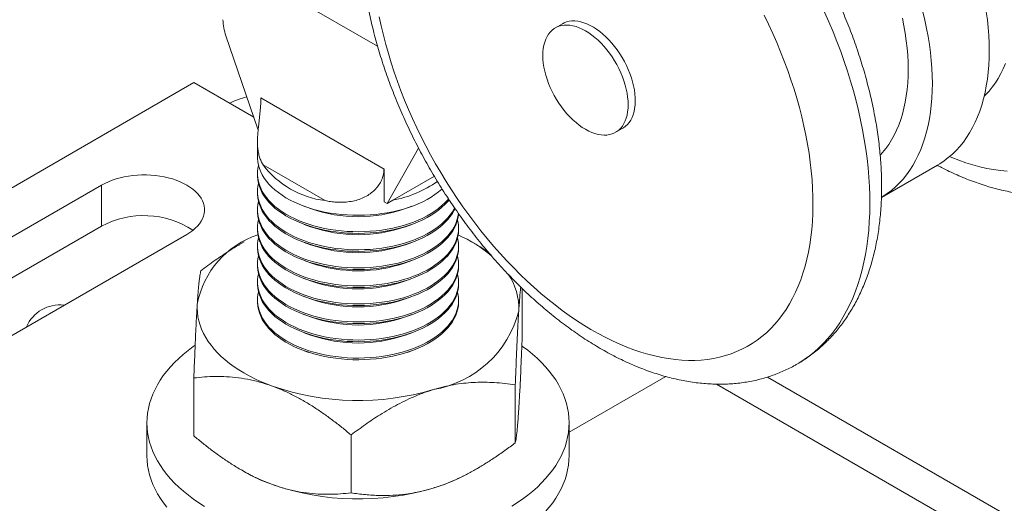
# Model space of a CAD drawing. Units: millimetres. Extents: x 10 to 410, y 10 to 287.
# Drawn here: x 296 to 345, y 202 to 226 of the extents above; entities that cross this region are included whole.
import ezdxf

# ---------------------------------------------------------------- set-up
doc = ezdxf.new("R2010")
doc.units = ezdxf.units.MM

msp = doc.modelspace()

# ---------------------------------------------------------------- linework, layer by layer
at = {"color": 7, "linetype": 'Continuous', "lineweight": 15}
for p, q in [((294.785, 236.126), (313.874, 225.106)), ((323.069, 226.226), (322.716, 226.022)), ((307.921, 220.989), (306.331, 225.62)), ((304.741, 223.299), (280.7, 209.42)), ((307.718, 221.581), (304.741, 223.299)), ((308.072, 222.534), (314.196, 218.999)), ((307.938, 220.979), (307.921, 220.989)), ((325.716, 220.825), (326.069, 221.029)), ((307.902, 220.357), (307.902, 219.583)), ((315.915, 220.035), (314.347, 217.279)), ((311.261, 217.428), (308.179, 219.207)), ((314.196, 218.999), (314.196, 217.366)), ((338.935, 217.586), (341.719, 219.193)), ((307.902, 218.766), (307.902, 218.685)), ((316.698, 218.636), (314.64, 217.448)), ((300.145, 218.197), (290.953, 212.89)), ((300.145, 216.155), (300.145, 218.197)), ((307.902, 217.868), (307.902, 217.786)), ((314.64, 217.448), (314.347, 217.279)), ((307.902, 216.97), (307.902, 216.888)), ((310.226, 217.144), (310.546, 217.028)), ((314.347, 217.279), (314.196, 217.366)), ((315.258, 217.028), (315.578, 217.144)), ((290.953, 210.849), (300.145, 216.155)), ((307.902, 216.072), (307.902, 215.99)), ((310.226, 216.246), (310.546, 216.129)), ((315.258, 216.129), (315.578, 216.246)), ((317.902, 215.99), (317.902, 216.072)), ((295.195, 210.441), (304.388, 215.748)), ((307.244, 215.372), (306.981, 215.22)), ((307.902, 215.173), (307.902, 215.092)), ((310.226, 215.348), (310.546, 215.231)), ((315.258, 215.231), (315.578, 215.348)), ((317.902, 215.092), (317.902, 215.173)), ((318.708, 215.287), (318.56, 215.372)), ((307.902, 214.275), (307.902, 214.194)), ((310.226, 214.45), (310.546, 214.333)), ((315.258, 214.333), (315.578, 214.45)), ((317.902, 214.194), (317.902, 214.275)), ((310.226, 213.552), (310.546, 213.435)), ((315.258, 213.435), (315.578, 213.552)), ((307.902, 213.377), (307.902, 213.295)), ((317.902, 213.295), (317.902, 213.377)), ((321.069, 210.71), (321.069, 213.058)), ((310.226, 212.654), (310.546, 212.537)), ((315.258, 212.537), (315.578, 212.654)), ((307.902, 212.479), (307.902, 212.397)), ((317.902, 212.397), (317.902, 212.479)), ((310.226, 211.755), (310.546, 211.638)), ((315.258, 211.638), (315.578, 211.755)), ((310.226, 210.857), (310.546, 210.74)), ((315.258, 210.74), (315.578, 210.857)), ((310.226, 209.959), (310.453, 209.876)), ((315.351, 209.876), (315.578, 209.959)), ((323.402, 205.906), (328.204, 208.678)), ((349.739, 199.145), (333.274, 208.651)), ((304.735, 205.726), (304.735, 208.604)), ((320.724, 205.381), (320.724, 208.26)), ((345.046, 200.032), (330.729, 208.297)), ((302.402, 206.376), (302.402, 204.743)), ((323.402, 204.743), (323.402, 206.376)), ((312.557, 202.889), (312.557, 205.767)), ((307.098, 204.027), (307.244, 203.943)), ((318.56, 203.943), (318.823, 204.095))]:
    msp.add_line(p, q, dxfattribs=at)
at = {"color": 8, "linetype": 'Continuous', "lineweight": 15, "flags": 128}
for points in [[(334.733, 209.288), (334.834, 209.348), (335.096, 209.516), (335.349, 209.698), (335.594, 209.894), (335.829, 210.104), (336.055, 210.328), (336.272, 210.565), (336.479, 210.815), (336.676, 211.078), (336.863, 211.354), (337.039, 211.643), (337.205, 211.943), (337.36, 212.255), (337.505, 212.579), (337.638, 212.914), (337.761, 213.26), (337.872, 213.617), (337.972, 213.984), (338.061, 214.36), (338.138, 214.747), (338.204, 215.142), (338.258, 215.547), (338.301, 215.96), (338.331, 216.38), (338.35, 216.809), (338.358, 217.245), (338.353, 217.687), (338.337, 218.136), (338.309, 218.591), (338.27, 219.052), (338.219, 219.518), (338.156, 219.988), (338.082, 220.462), (337.996, 220.941), (337.899, 221.422), (337.79, 221.907), (337.67, 222.394), (337.54, 222.883), (337.398, 223.373), (337.245, 223.864), (337.082, 224.356), (336.908, 224.848), (336.724, 225.34), (336.53, 225.831), (336.325, 226.32), (336.111, 226.808)], [(342.323, 219.617), (342.432, 219.572), (342.786, 219.435), (343.138, 219.312), (343.487, 219.204), (343.834, 219.111), (344.177, 219.033), (344.517, 218.97), (344.852, 218.921), (345.184, 218.888)]]:
    msp.add_lwpolyline(points, dxfattribs=at)
at = {"color": 7, "linetype": 'Continuous', "lineweight": 15, "flags": 128}
for points in [[(338.937, 217.587), (339.003, 217.628), (339.222, 217.773), (339.432, 217.933), (339.634, 218.107), (339.825, 218.294), (340.008, 218.495), (340.18, 218.708), (340.343, 218.935), (340.495, 219.174), (340.637, 219.426), (340.768, 219.689), (340.888, 219.964), (340.998, 220.25), (341.096, 220.547), (341.183, 220.854), (341.259, 221.171), (341.323, 221.498), (341.375, 221.834), (341.416, 222.179), (341.446, 222.532), (341.463, 222.892), (341.469, 223.26), (341.463, 223.635), (341.446, 224.016), (341.416, 224.402), (341.375, 224.794), (341.323, 225.191), (341.259, 225.592), (341.183, 225.997), (341.096, 226.404), (340.998, 226.815)], [(341.719, 219.193), (341.832, 219.261), (342.051, 219.406), (342.261, 219.566), (342.462, 219.739), (342.654, 219.927), (342.836, 220.127), (343.009, 220.341), (343.171, 220.568), (343.323, 220.807), (343.465, 221.058), (343.596, 221.322), (343.717, 221.597), (343.826, 221.883), (343.924, 222.18), (344.011, 222.487), (344.087, 222.804), (344.151, 223.131), (344.204, 223.467), (344.245, 223.812), (344.274, 224.164), (344.292, 224.525), (344.298, 224.893), (344.292, 225.268), (344.274, 225.649), (344.245, 226.035), (344.204, 226.427), (344.151, 226.824)], [(313.961, 226.571), (314.057, 226.116), (314.164, 225.659), (314.282, 225.2), (314.411, 224.739), (314.551, 224.277), (314.702, 223.814), (314.864, 223.351), (315.035, 222.888), (315.217, 222.426), (315.409, 221.966), (315.611, 221.507), (315.823, 221.05), (316.043, 220.596), (316.273, 220.146), (316.512, 219.699), (316.759, 219.256), (317.015, 218.818), (317.279, 218.385), (317.551, 217.958), (317.83, 217.537), (318.116, 217.122), (318.41, 216.715), (318.71, 216.314), (319.016, 215.922), (319.328, 215.538), (319.646, 215.162), (319.969, 214.796), (320.297, 214.439), (320.629, 214.092), (320.966, 213.755), (321.307, 213.428), (321.651, 213.113), (321.998, 212.809), (322.348, 212.516), (322.7, 212.236), (323.055, 211.967), (323.411, 211.711), (323.768, 211.468), (324.126, 211.237), (324.484, 211.021), (324.843, 210.817), (325.201, 210.627), (325.559, 210.451), (325.916, 210.29), (326.271, 210.142), (326.624, 210.009), (326.975, 209.891), (327.324, 209.787), (327.67, 209.698), (328.012, 209.624), (328.35, 209.565), (328.685, 209.521), (329.015, 209.493), (329.341, 209.479), (329.661, 209.48), (329.976, 209.497), (330.285, 209.529), (330.588, 209.576), (330.884, 209.638), (331.174, 209.714), (331.456, 209.806), (331.732, 209.913), (331.999, 210.034), (332.259, 210.17), (332.51, 210.32), (332.753, 210.485), (332.987, 210.663), (333.213, 210.856), (333.428, 211.062), (333.635, 211.281), (333.832, 211.514), (334.018, 211.76), (334.195, 212.018), (334.361, 212.289), (334.517, 212.572), (334.662, 212.867), (334.797, 213.174), (334.92, 213.491), (335.033, 213.82), (335.134, 214.159), (335.224, 214.508), (335.302, 214.866), (335.369, 215.235), (335.424, 215.612), (335.468, 215.998), (335.5, 216.392), (335.52, 216.793), (335.529, 217.203), (335.526, 217.618), (335.511, 218.041), (335.485, 218.469), (335.446, 218.903), (335.397, 219.342), (335.335, 219.785), (335.262, 220.233), (335.178, 220.684), (335.082, 221.139), (334.975, 221.596), (334.857, 222.055), (334.727, 222.516), (334.587, 222.978), (334.436, 223.441), (334.275, 223.904), (334.103, 224.367), (333.921, 224.829), (333.729, 225.289), (333.527, 225.748), (333.316, 226.205), (333.095, 226.659)], [(326.069, 221.029), (326.099, 221.048), (326.205, 221.123), (326.301, 221.213), (326.388, 221.317), (326.465, 221.433), (326.53, 221.562), (326.585, 221.702), (326.629, 221.853), (326.661, 222.013), (326.682, 222.183), (326.69, 222.361), (326.687, 222.546), (326.672, 222.737), (326.645, 222.933), (326.607, 223.133), (326.557, 223.336), (326.496, 223.54), (326.424, 223.745), (326.342, 223.949), (326.25, 224.152), (326.149, 224.351), (326.039, 224.546), (325.92, 224.737), (325.794, 224.921), (325.661, 225.097), (325.522, 225.266), (325.378, 225.425), (325.229, 225.575), (325.077, 225.713), (324.921, 225.84), (324.764, 225.954), (324.606, 226.056), (324.447, 226.144), (324.289, 226.217), (324.133, 226.277), (323.979, 226.321), (323.828, 226.351), (323.682, 226.365), (323.54, 226.364), (323.404, 226.347), (323.275, 226.316), (323.153, 226.269), (323.069, 226.226)], [(338.874, 219.693), (338.986, 219.817), (339.147, 220.014), (339.298, 220.225), (339.439, 220.447), (339.569, 220.682), (339.688, 220.929), (339.797, 221.187), (339.895, 221.456), (339.982, 221.736), (340.057, 222.026), (340.121, 222.326), (340.173, 222.635), (340.214, 222.953), (340.244, 223.279), (340.261, 223.613), (340.267, 223.954), (340.261, 224.302), (340.244, 224.656), (340.214, 225.016), (340.173, 225.381), (340.121, 225.751), (340.057, 226.124), (339.982, 226.501)], [(324.216, 225.873), (324.374, 225.775), (324.532, 225.663), (324.688, 225.539), (324.841, 225.403), (324.991, 225.256), (325.136, 225.099), (325.276, 224.933), (325.411, 224.758), (325.538, 224.575), (325.659, 224.386), (325.771, 224.192), (325.874, 223.993), (325.968, 223.792), (326.053, 223.588), (326.127, 223.383), (326.19, 223.178), (326.243, 222.975), (326.284, 222.775), (326.313, 222.578), (326.331, 222.385), (326.337, 222.199), (326.331, 222.019), (326.313, 221.847), (326.284, 221.684), (326.243, 221.531), (326.19, 221.389), (326.127, 221.257), (326.053, 221.138), (325.968, 221.032), (325.874, 220.939), (325.771, 220.86), (325.659, 220.795), (325.538, 220.745), (325.411, 220.71), (325.276, 220.69), (325.136, 220.685), (324.991, 220.696), (324.841, 220.722), (324.688, 220.763), (324.532, 220.819), (324.374, 220.889), (324.216, 220.974), (324.057, 221.072), (323.9, 221.184), (323.744, 221.308), (323.59, 221.444), (323.441, 221.591), (323.295, 221.748), (323.155, 221.914), (323.021, 222.089), (322.893, 222.272), (322.773, 222.461), (322.661, 222.655), (322.557, 222.854), (322.463, 223.055), (322.379, 223.259), (322.304, 223.464), (322.241, 223.668), (322.189, 223.872), (322.148, 224.072), (322.118, 224.269), (322.1, 224.462), (322.094, 224.648), (322.1, 224.828), (322.118, 224.999), (322.148, 225.162), (322.189, 225.316), (322.241, 225.458), (322.304, 225.59), (322.379, 225.709), (322.463, 225.815), (322.557, 225.908), (322.661, 225.987), (322.773, 226.052), (322.893, 226.102), (323.021, 226.137), (323.155, 226.157), (323.295, 226.162), (323.441, 226.151), (323.59, 226.125), (323.744, 226.084), (323.9, 226.028), (324.057, 225.958), (324.216, 225.873)], [(345.101, 224.249), (344.992, 223.991), (344.872, 223.744), (344.742, 223.509), (344.601, 223.286), (344.45, 223.076), (344.289, 222.878), (344.119, 222.694), (344.045, 222.622)], [(317.089, 218.005), (317.074, 217.992), (316.909, 217.856), (316.73, 217.726), (316.538, 217.601), (316.334, 217.484), (316.119, 217.373), (315.893, 217.27), (315.657, 217.174), (315.412, 217.086), (315.159, 217.007), (314.898, 216.936), (314.631, 216.874), (314.358, 216.821), (314.08, 216.778), (313.798, 216.743), (313.513, 216.718), (313.226, 216.702), (312.938, 216.696), (312.65, 216.7), (312.363, 216.713), (312.077, 216.736), (311.794, 216.768), (311.515, 216.81), (311.241, 216.86), (310.972, 216.92), (310.709, 216.989), (310.454, 217.066), (310.207, 217.151), (309.969, 217.245), (309.74, 217.347), (309.523, 217.455), (309.316, 217.571), (309.121, 217.694), (308.939, 217.823), (308.77, 217.958), (308.615, 218.098), (308.473, 218.243), (308.347, 218.392), (308.236, 218.546), (308.14, 218.703), (308.06, 218.863), (307.996, 219.025), (307.949, 219.189), (307.918, 219.354), (307.903, 219.52), (307.902, 219.583)], [(317.407, 217.514), (317.364, 217.463), (317.226, 217.317), (317.074, 217.176), (316.909, 217.039), (316.73, 216.909), (316.538, 216.785), (316.334, 216.667), (316.119, 216.557), (315.893, 216.453), (315.657, 216.358), (315.412, 216.27), (315.159, 216.191), (314.898, 216.12), (314.631, 216.058), (314.358, 216.005), (314.08, 215.961), (313.798, 215.926), (313.513, 215.901), (313.226, 215.886), (312.938, 215.88), (312.65, 215.883), (312.363, 215.897), (312.077, 215.919), (311.794, 215.951), (311.515, 215.993), (311.241, 216.044), (310.972, 216.103), (310.709, 216.172), (310.454, 216.249), (310.207, 216.335), (309.969, 216.429), (309.74, 216.53), (309.523, 216.639), (309.316, 216.755), (309.121, 216.877), (308.939, 217.006), (308.77, 217.141), (308.615, 217.281), (308.473, 217.426), (308.347, 217.576), (308.236, 217.729), (308.14, 217.886), (308.06, 218.046), (307.996, 218.208), (307.949, 218.372), (307.918, 218.538), (307.903, 218.704), (307.905, 218.87), (307.924, 219.036), (307.952, 219.174)], [(304.388, 215.748), (304.54, 215.842), (304.68, 215.944), (304.807, 216.051), (304.919, 216.163), (305.016, 216.28), (305.098, 216.4), (305.164, 216.524), (305.214, 216.65), (305.248, 216.778), (305.264, 216.907), (305.264, 217.037), (305.248, 217.166), (305.214, 217.294), (305.164, 217.42), (305.098, 217.544), (305.016, 217.665), (304.919, 217.781), (304.807, 217.894), (304.68, 218.001), (304.54, 218.102), (304.388, 218.197), (304.223, 218.285), (304.048, 218.366), (303.862, 218.439), (303.668, 218.503), (303.466, 218.56), (303.257, 218.607), (303.043, 218.645), (302.824, 218.674), (302.602, 218.693), (302.379, 218.703), (302.154, 218.703), (301.93, 218.693), (301.709, 218.674), (301.49, 218.645), (301.276, 218.607), (301.067, 218.56), (300.865, 218.503), (300.67, 218.439), (300.485, 218.366), (300.31, 218.285), (300.145, 218.197)], [(317.436, 217.467), (317.364, 217.382), (317.226, 217.235), (317.074, 217.094), (316.909, 216.958), (316.73, 216.827), (316.538, 216.703), (316.334, 216.586), (316.119, 216.475), (315.893, 216.372), (315.657, 216.276), (315.412, 216.188), (315.159, 216.109), (314.898, 216.038), (314.631, 215.976), (314.358, 215.923), (314.08, 215.879), (313.798, 215.845), (313.513, 215.82), (313.226, 215.804), (312.938, 215.798), (312.65, 215.802), (312.363, 215.815), (312.077, 215.838), (311.794, 215.87), (311.515, 215.911), (311.241, 215.962), (310.972, 216.022), (310.709, 216.09), (310.454, 216.168), (310.207, 216.253), (309.969, 216.347), (309.74, 216.448), (309.523, 216.557), (309.316, 216.673), (309.121, 216.796), (308.939, 216.925), (308.77, 217.059), (308.615, 217.2), (308.473, 217.345), (308.347, 217.494), (308.236, 217.648), (308.14, 217.804), (308.06, 217.964), (307.996, 218.127), (307.949, 218.291), (307.918, 218.456), (307.903, 218.622), (307.902, 218.685)], [(317.704, 217.065), (317.685, 217.028), (317.594, 216.87), (317.486, 216.716), (317.364, 216.565), (317.226, 216.419), (317.074, 216.277), (316.909, 216.141), (316.73, 216.011), (316.538, 215.887), (316.334, 215.769), (316.119, 215.658), (315.893, 215.555), (315.657, 215.459), (315.412, 215.372), (315.159, 215.292), (314.898, 215.222), (314.631, 215.16), (314.358, 215.107), (314.08, 215.063), (313.798, 215.028), (313.513, 215.003), (313.226, 214.988), (312.938, 214.982), (312.65, 214.985), (312.363, 214.998), (312.077, 215.021), (311.794, 215.053), (311.515, 215.095), (311.241, 215.146), (310.972, 215.205), (310.709, 215.274), (310.454, 215.351), (310.207, 215.437), (309.969, 215.53), (309.74, 215.632), (309.523, 215.741), (309.316, 215.857), (309.121, 215.979), (308.939, 216.108), (308.77, 216.243), (308.615, 216.383), (308.473, 216.528), (308.347, 216.678), (308.236, 216.831), (308.14, 216.988), (308.06, 217.148), (307.996, 217.31), (307.949, 217.474), (307.918, 217.639), (307.903, 217.806), (307.905, 217.972), (307.924, 218.138), (307.952, 218.276)], [(317.729, 217.033), (317.685, 216.946), (317.594, 216.788), (317.486, 216.634), (317.364, 216.483), (317.226, 216.337), (317.074, 216.196), (316.909, 216.06), (316.73, 215.929), (316.538, 215.805), (316.334, 215.687), (316.119, 215.577), (315.893, 215.473), (315.657, 215.378), (315.412, 215.29), (315.159, 215.211), (314.898, 215.14), (314.631, 215.078), (314.358, 215.025), (314.08, 214.981), (313.798, 214.947), (313.513, 214.922), (313.226, 214.906), (312.938, 214.9), (312.65, 214.904), (312.363, 214.917), (312.077, 214.939), (311.794, 214.972), (311.515, 215.013), (311.241, 215.064), (310.972, 215.124), (310.709, 215.192), (310.454, 215.269), (310.207, 215.355), (309.969, 215.449), (309.74, 215.55), (309.523, 215.659), (309.316, 215.775), (309.121, 215.898), (308.939, 216.026), (308.77, 216.161), (308.615, 216.301), (308.473, 216.446), (308.347, 216.596), (308.236, 216.749), (308.14, 216.906), (308.06, 217.066), (307.996, 217.228), (307.949, 217.392), (307.918, 217.558), (307.903, 217.724), (307.902, 217.786)], [(317.893, 216.794), (317.892, 216.783), (317.865, 216.617), (317.821, 216.453), (317.761, 216.29), (317.685, 216.129), (317.594, 215.972), (317.486, 215.817), (317.364, 215.667), (317.226, 215.521), (317.074, 215.379), (316.909, 215.243), (316.73, 215.113), (316.538, 214.988), (316.334, 214.871), (316.119, 214.76), (315.893, 214.657), (315.657, 214.561), (315.412, 214.474), (315.159, 214.394), (314.898, 214.323), (314.631, 214.261), (314.358, 214.208), (314.08, 214.165), (313.798, 214.13), (313.513, 214.105), (313.226, 214.089), (312.938, 214.083), (312.65, 214.087), (312.363, 214.1), (312.077, 214.123), (311.794, 214.155), (311.515, 214.197), (311.241, 214.247), (310.972, 214.307), (310.709, 214.376), (310.454, 214.453), (310.207, 214.539), (309.969, 214.632), (309.74, 214.734), (309.523, 214.842), (309.316, 214.958), (309.121, 215.081), (308.939, 215.21), (308.77, 215.345), (308.615, 215.485), (308.473, 215.63), (308.347, 215.779), (308.236, 215.933), (308.14, 216.09), (308.06, 216.25), (307.996, 216.412), (307.949, 216.576), (307.918, 216.741), (307.903, 216.907), (307.905, 217.074), (307.924, 217.24), (307.952, 217.378)], [(317.899, 216.792), (317.892, 216.701), (317.865, 216.535), (317.821, 216.371), (317.761, 216.208), (317.685, 216.048), (317.594, 215.89), (317.486, 215.736), (317.364, 215.585), (317.226, 215.439), (317.074, 215.298), (316.909, 215.161), (316.73, 215.031), (316.538, 214.907), (316.334, 214.789), (316.119, 214.679), (315.893, 214.575), (315.657, 214.48), (315.412, 214.392), (315.159, 214.313), (314.898, 214.242), (314.631, 214.18), (314.358, 214.127), (314.08, 214.083), (313.798, 214.048), (313.513, 214.023), (313.226, 214.008), (312.938, 214.002), (312.65, 214.005), (312.363, 214.019), (312.077, 214.041), (311.794, 214.073), (311.515, 214.115), (311.241, 214.166), (310.972, 214.225), (310.709, 214.294), (310.454, 214.371), (310.207, 214.457), (309.969, 214.551), (309.74, 214.652), (309.523, 214.761), (309.316, 214.877), (309.121, 214.999), (308.939, 215.128), (308.77, 215.263), (308.615, 215.403), (308.473, 215.548), (308.347, 215.698), (308.236, 215.851), (308.14, 216.008), (308.06, 216.168), (307.996, 216.33), (307.949, 216.494), (307.918, 216.66), (307.903, 216.826), (307.902, 216.888)], [(317.852, 216.48), (317.873, 216.383), (317.896, 216.217), (317.902, 216.051), (317.892, 215.885), (317.865, 215.719), (317.821, 215.554), (317.761, 215.392), (317.685, 215.231), (317.594, 215.074), (317.486, 214.919), (317.364, 214.769), (317.226, 214.622), (317.074, 214.481), (316.909, 214.345), (316.73, 214.214), (316.538, 214.09), (316.334, 213.973), (316.119, 213.862), (315.893, 213.759), (315.657, 213.663), (315.412, 213.575), (315.159, 213.496), (314.898, 213.425), (314.631, 213.363), (314.358, 213.31), (314.08, 213.266), (313.798, 213.232), (313.513, 213.207), (313.226, 213.191), (312.938, 213.185), (312.65, 213.189), (312.363, 213.202), (312.077, 213.225), (311.794, 213.257), (311.515, 213.298), (311.241, 213.349), (310.972, 213.409), (310.709, 213.478), (310.454, 213.555), (310.207, 213.64), (309.969, 213.734), (309.74, 213.835), (309.523, 213.944), (309.316, 214.06), (309.121, 214.183), (308.939, 214.312), (308.77, 214.446), (308.615, 214.587), (308.473, 214.732), (308.347, 214.881), (308.236, 215.035), (308.14, 215.192), (308.06, 215.351), (307.996, 215.514), (307.949, 215.678), (307.918, 215.843), (307.903, 216.009), (307.905, 216.176), (307.924, 216.342), (307.952, 216.48)], [(317.902, 215.99), (317.902, 215.969), (317.892, 215.803), (317.865, 215.637), (317.821, 215.473), (317.761, 215.31), (317.685, 215.15), (317.594, 214.992), (317.486, 214.838), (317.364, 214.687), (317.226, 214.541), (317.074, 214.399), (316.909, 214.263), (316.73, 214.133), (316.538, 214.009), (316.334, 213.891), (316.119, 213.78), (315.893, 213.677), (315.657, 213.581), (315.412, 213.494), (315.159, 213.414), (314.898, 213.344), (314.631, 213.282), (314.358, 213.229), (314.08, 213.185), (313.798, 213.15), (313.513, 213.125), (313.226, 213.11), (312.938, 213.104), (312.65, 213.107), (312.363, 213.12), (312.077, 213.143), (311.794, 213.175), (311.515, 213.217), (311.241, 213.267), (310.972, 213.327), (310.709, 213.396), (310.454, 213.473), (310.207, 213.559), (309.969, 213.652), (309.74, 213.754), (309.523, 213.863), (309.316, 213.979), (309.121, 214.101), (308.939, 214.23), (308.77, 214.365), (308.615, 214.505), (308.473, 214.65), (308.347, 214.8), (308.236, 214.953), (308.14, 215.11), (308.06, 215.27), (307.996, 215.432), (307.949, 215.596), (307.918, 215.761), (307.903, 215.928), (307.902, 215.99)], [(317.852, 215.582), (317.873, 215.485), (317.896, 215.319), (317.902, 215.153), (317.892, 214.986), (317.865, 214.821), (317.821, 214.656), (317.761, 214.494), (317.685, 214.333), (317.594, 214.175), (317.486, 214.021), (317.364, 213.87), (317.226, 213.724), (317.074, 213.583), (316.909, 213.447), (316.73, 213.316), (316.538, 213.192), (316.334, 213.074), (316.119, 212.964), (315.893, 212.86), (315.657, 212.765), (315.412, 212.677), (315.159, 212.598), (314.898, 212.527), (314.631, 212.465), (314.358, 212.412), (314.08, 212.368), (313.798, 212.334), (313.513, 212.309), (313.226, 212.293), (312.938, 212.287), (312.65, 212.291), (312.363, 212.304), (312.077, 212.327), (311.794, 212.359), (311.515, 212.4), (311.241, 212.451), (310.972, 212.511), (310.709, 212.579), (310.454, 212.657), (310.207, 212.742), (309.969, 212.836), (309.74, 212.937), (309.523, 213.046), (309.316, 213.162), (309.121, 213.285), (308.939, 213.414), (308.77, 213.548), (308.615, 213.688), (308.473, 213.833), (308.347, 213.983), (308.236, 214.136), (308.14, 214.293), (308.06, 214.453), (307.996, 214.615), (307.949, 214.779), (307.918, 214.945), (307.903, 215.111), (307.905, 215.277), (307.924, 215.443), (307.952, 215.582)], [(317.902, 215.092), (317.902, 215.071), (317.892, 214.905), (317.865, 214.739), (317.821, 214.575), (317.761, 214.412), (317.685, 214.251), (317.594, 214.094), (317.486, 213.939), (317.364, 213.789), (317.226, 213.643), (317.074, 213.501), (316.909, 213.365), (316.73, 213.235), (316.538, 213.11), (316.334, 212.993), (316.119, 212.882), (315.893, 212.779), (315.657, 212.683), (315.412, 212.596), (315.159, 212.516), (314.898, 212.445), (314.631, 212.383), (314.358, 212.33), (314.08, 212.287), (313.798, 212.252), (313.513, 212.227), (313.226, 212.211), (312.938, 212.205), (312.65, 212.209), (312.363, 212.222), (312.077, 212.245), (311.794, 212.277), (311.515, 212.319), (311.241, 212.369), (310.972, 212.429), (310.709, 212.498), (310.454, 212.575), (310.207, 212.66), (309.969, 212.754), (309.74, 212.856), (309.523, 212.964), (309.316, 213.08), (309.121, 213.203), (308.939, 213.332), (308.77, 213.467), (308.615, 213.607), (308.473, 213.752), (308.347, 213.901), (308.236, 214.055), (308.14, 214.212), (308.06, 214.372), (307.996, 214.534), (307.949, 214.698), (307.918, 214.863), (307.903, 215.029), (307.902, 215.092)], [(317.852, 214.684), (317.873, 214.587), (317.896, 214.421), (317.902, 214.254), (317.892, 214.088), (317.865, 213.923), (317.821, 213.758), (317.761, 213.595), (317.685, 213.435), (317.594, 213.277), (317.486, 213.123), (317.364, 212.972), (317.226, 212.826), (317.074, 212.685), (316.909, 212.548), (316.73, 212.418), (316.538, 212.294), (316.334, 212.176), (316.119, 212.066), (315.893, 211.962), (315.657, 211.867), (315.412, 211.779), (315.159, 211.7), (314.898, 211.629), (314.631, 211.567), (314.358, 211.514), (314.08, 211.47), (313.798, 211.436), (313.513, 211.41), (313.226, 211.395), (312.938, 211.389), (312.65, 211.392), (312.363, 211.406), (312.077, 211.428), (311.794, 211.461), (311.515, 211.502), (311.241, 211.553), (310.972, 211.613), (310.709, 211.681), (310.454, 211.758), (310.207, 211.844), (309.969, 211.938), (309.74, 212.039), (309.523, 212.148), (309.316, 212.264), (309.121, 212.386), (308.939, 212.515), (308.77, 212.65), (308.615, 212.79), (308.473, 212.935), (308.347, 213.085), (308.236, 213.238), (308.14, 213.395), (308.06, 213.555), (307.996, 213.717), (307.949, 213.881), (307.918, 214.047), (307.903, 214.213), (307.905, 214.379), (307.924, 214.545), (307.952, 214.684)], [(317.902, 214.194), (317.902, 214.173), (317.892, 214.007), (317.865, 213.841), (317.821, 213.676), (317.761, 213.514), (317.685, 213.353), (317.594, 213.196), (317.486, 213.041), (317.364, 212.891), (317.226, 212.744), (317.074, 212.603), (316.909, 212.467), (316.73, 212.336), (316.538, 212.212), (316.334, 212.095), (316.119, 211.984), (315.893, 211.881), (315.657, 211.785), (315.412, 211.697), (315.159, 211.618), (314.898, 211.547), (314.631, 211.485), (314.358, 211.432), (314.08, 211.388), (313.798, 211.354), (313.513, 211.329), (313.226, 211.313), (312.938, 211.307), (312.65, 211.311), (312.363, 211.324), (312.077, 211.347), (311.794, 211.379), (311.515, 211.42), (311.241, 211.471), (310.972, 211.531), (310.709, 211.599), (310.454, 211.677), (310.207, 211.762), (309.969, 211.856), (309.74, 211.957), (309.523, 212.066), (309.316, 212.182), (309.121, 212.305), (308.939, 212.434), (308.77, 212.568), (308.615, 212.709), (308.473, 212.854), (308.347, 213.003), (308.236, 213.157), (308.14, 213.313), (308.06, 213.473), (307.996, 213.636), (307.949, 213.8), (307.918, 213.965), (307.903, 214.131), (307.902, 214.194)], [(317.852, 213.785), (317.873, 213.688), (317.896, 213.523), (317.902, 213.356), (317.892, 213.19), (317.865, 213.024), (317.821, 212.86), (317.761, 212.697), (317.685, 212.537), (317.594, 212.379), (317.486, 212.225), (317.364, 212.074), (317.226, 211.928), (317.074, 211.786), (316.909, 211.65), (316.73, 211.52), (316.538, 211.396), (316.334, 211.278), (316.119, 211.167), (315.893, 211.064), (315.657, 210.968), (315.412, 210.881), (315.159, 210.801), (314.898, 210.731), (314.631, 210.669), (314.358, 210.616), (314.08, 210.572), (313.798, 210.537), (313.513, 210.512), (313.226, 210.497), (312.938, 210.491), (312.65, 210.494), (312.363, 210.507), (312.077, 210.53), (311.794, 210.562), (311.515, 210.604), (311.241, 210.655), (310.972, 210.714), (310.709, 210.783), (310.454, 210.86), (310.207, 210.946), (309.969, 211.039), (309.74, 211.141), (309.523, 211.25), (309.316, 211.366), (309.121, 211.488), (308.939, 211.617), (308.77, 211.752), (308.615, 211.892), (308.473, 212.037), (308.347, 212.187), (308.236, 212.34), (308.14, 212.497), (308.06, 212.657), (307.996, 212.819), (307.949, 212.983), (307.918, 213.148), (307.903, 213.315), (307.905, 213.481), (307.924, 213.647), (307.952, 213.785)], [(317.902, 213.295), (317.902, 213.275), (317.892, 213.108), (317.865, 212.943), (317.821, 212.778), (317.761, 212.615), (317.685, 212.455), (317.594, 212.297), (317.486, 212.143), (317.364, 211.992), (317.226, 211.846), (317.074, 211.705), (316.909, 211.569), (316.73, 211.438), (316.538, 211.314), (316.334, 211.196), (316.119, 211.086), (315.893, 210.982), (315.657, 210.887), (315.412, 210.799), (315.159, 210.72), (314.898, 210.649), (314.631, 210.587), (314.358, 210.534), (314.08, 210.49), (313.798, 210.456), (313.513, 210.431), (313.226, 210.415), (312.938, 210.409), (312.65, 210.413), (312.363, 210.426), (312.077, 210.448), (311.794, 210.481), (311.515, 210.522), (311.241, 210.573), (310.972, 210.633), (310.709, 210.701), (310.454, 210.779), (310.207, 210.864), (309.969, 210.958), (309.74, 211.059), (309.523, 211.168), (309.316, 211.284), (309.121, 211.407), (308.939, 211.535), (308.77, 211.67), (308.615, 211.81), (308.473, 211.955), (308.347, 212.105), (308.236, 212.258), (308.14, 212.415), (308.06, 212.575), (307.996, 212.737), (307.949, 212.901), (307.918, 213.067), (307.903, 213.233), (307.902, 213.295)], [(317.852, 212.887), (317.873, 212.79), (317.896, 212.624), (317.902, 212.458), (317.892, 212.292), (317.865, 212.126), (317.821, 211.962), (317.761, 211.799), (317.685, 211.638), (317.594, 211.481), (317.486, 211.326), (317.364, 211.176), (317.226, 211.03), (317.074, 210.888), (316.909, 210.752), (316.73, 210.622), (316.538, 210.497), (316.334, 210.38), (316.119, 210.269), (315.893, 210.166), (315.657, 210.07), (315.412, 209.983), (315.159, 209.903), (314.898, 209.832), (314.631, 209.77), (314.358, 209.717), (314.08, 209.674), (313.798, 209.639), (313.513, 209.614), (313.226, 209.598), (312.938, 209.592), (312.65, 209.596), (312.363, 209.609), (312.077, 209.632), (311.794, 209.664), (311.515, 209.706), (311.241, 209.756), (310.972, 209.816), (310.709, 209.885), (310.454, 209.962), (310.207, 210.048), (309.969, 210.141), (309.74, 210.243), (309.523, 210.352), (309.316, 210.467), (309.121, 210.59), (308.939, 210.719), (308.77, 210.854), (308.615, 210.994), (308.473, 211.139), (308.347, 211.288), (308.236, 211.442), (308.14, 211.599), (308.06, 211.759), (307.996, 211.921), (307.949, 212.085), (307.918, 212.25), (307.903, 212.416), (307.905, 212.583), (307.924, 212.749), (307.952, 212.887)], [(308.646, 208.196), (308.342, 208.312), (308.048, 208.436), (307.764, 208.567), (307.49, 208.706), (307.227, 208.852), (306.977, 209.004), (306.738, 209.163), (306.512, 209.328), (306.3, 209.499), (306.101, 209.675), (305.916, 209.856), (305.746, 210.042), (305.591, 210.232), (305.451, 210.426), (305.326, 210.624), (305.217, 210.824), (305.124, 211.028), (305.046, 211.233), (304.986, 211.44), (304.941, 211.649), (304.914, 211.859), (304.902, 212.069), (304.908, 212.279)], [(317.902, 212.397), (317.902, 212.376), (317.892, 212.21), (317.865, 212.045), (317.821, 211.88), (317.761, 211.717), (317.685, 211.557), (317.594, 211.399), (317.486, 211.245), (317.364, 211.094), (317.226, 210.948), (317.074, 210.807), (316.909, 210.67), (316.73, 210.54), (316.538, 210.416), (316.334, 210.298), (316.119, 210.188), (315.893, 210.084), (315.657, 209.989), (315.412, 209.901), (315.159, 209.822), (314.898, 209.751), (314.631, 209.689), (314.358, 209.636), (314.08, 209.592), (313.798, 209.557), (313.513, 209.532), (313.226, 209.517), (312.938, 209.511), (312.65, 209.514), (312.363, 209.528), (312.077, 209.55), (311.794, 209.582), (311.515, 209.624), (311.241, 209.675), (310.972, 209.734), (310.709, 209.803), (310.454, 209.88), (310.207, 209.966), (309.969, 210.06), (309.74, 210.161), (309.523, 210.27), (309.316, 210.386), (309.121, 210.508), (308.939, 210.637), (308.77, 210.772), (308.615, 210.912), (308.473, 211.057), (308.347, 211.207), (308.236, 211.36), (308.14, 211.517), (308.06, 211.677), (307.996, 211.839), (307.949, 212.003), (307.918, 212.169), (307.903, 212.335), (307.902, 212.397)], [(304.795, 210.228), (304.706, 210.165), (304.451, 209.974), (304.21, 209.777), (303.983, 209.575), (303.77, 209.367), (303.571, 209.155), (303.387, 208.939), (303.218, 208.719), (303.064, 208.495), (302.926, 208.267), (302.804, 208.037), (302.697, 207.804), (302.607, 207.568), (302.533, 207.331), (302.476, 207.092), (302.435, 206.852), (302.41, 206.612), (302.402, 206.371), (302.411, 206.13), (302.436, 205.889), (302.478, 205.649), (302.536, 205.411), (302.611, 205.174), (302.702, 204.938), (302.809, 204.705), (302.932, 204.475), (303.07, 204.248), (303.225, 204.024), (303.394, 203.804), (303.579, 203.587), (303.778, 203.376), (303.992, 203.169), (304.22, 202.967), (304.462, 202.77), (304.717, 202.579), (304.985, 202.394), (305.265, 202.216)], [(320.551, 202.223), (320.831, 202.402), (321.098, 202.587), (321.353, 202.778), (321.594, 202.975), (321.821, 203.177), (322.034, 203.384), (322.233, 203.596), (322.417, 203.813), (322.586, 204.033), (322.74, 204.257), (322.878, 204.485), (323, 204.715), (323.107, 204.948), (323.197, 205.184), (323.271, 205.421), (323.328, 205.659), (323.37, 205.899), (323.394, 206.14), (323.402, 206.381), (323.393, 206.622), (323.368, 206.862), (323.326, 207.102), (323.268, 207.341), (323.193, 207.578), (323.102, 207.813), (322.995, 208.046), (322.872, 208.277), (322.734, 208.504), (322.579, 208.728), (322.41, 208.948), (322.225, 209.164), (322.026, 209.376), (321.812, 209.583), (321.584, 209.785), (321.342, 209.982), (321.087, 210.173), (321.052, 210.198)], [(302.402, 204.743), (302.402, 204.738), (302.411, 204.497), (302.436, 204.256), (302.478, 204.016), (302.536, 203.778), (302.611, 203.541), (302.702, 203.305), (302.809, 203.072), (302.932, 202.842), (303.07, 202.615), (303.225, 202.391), (303.394, 202.17)], [(319.315, 199.943), (319.64, 200.094), (319.955, 200.252), (320.259, 200.418), (320.551, 200.59), (320.831, 200.769), (321.098, 200.954), (321.353, 201.145), (321.594, 201.342), (321.821, 201.544), (322.034, 201.751), (322.233, 201.963), (322.417, 202.18), (322.586, 202.4), (322.74, 202.624), (322.878, 202.852), (323, 203.082), (323.107, 203.315), (323.197, 203.55), (323.271, 203.788), (323.328, 204.026), (323.37, 204.266), (323.394, 204.507), (323.402, 204.743)]]:
    msp.add_lwpolyline(points, dxfattribs=at)
at = {"color": 7, "linetype": 'Continuous', "lineweight": 15}
for centre, radius, start, end in [((308.707, 226.468), 2.523, 180.9018, 199.6435), ((308.593, 218.127), 4.634, 105.3136, 116.5532), ((311.806, 221.932), 4.537, 216.9094, 263.096), ((313.585, 223.019), 5.67, 280.7233, 305.1919), ((312.902, 223.784), 7.156, 250.7758, 289.2242), ((302.246, 212.224), 4.458, 56.7478, 118.1138), ((312.902, 222.886), 7.156, 250.7758, 289.2242), ((309.314, 211.462), 4.482, 108.0728, 169.4888), ((315.017, 209.298), 7.033, 49.8129, 65.9798), ((312.902, 221.988), 7.156, 250.7758, 289.2242), ((312.902, 221.09), 7.156, 250.7758, 289.2242), ((317.959, 212.079), 2.941, 357.1804, 35.1589), ((312.902, 220.192), 7.156, 250.7758, 289.2242), ((298.056, 210.452), 1.784, 82.7609, 157.2337), ((312.902, 219.293), 7.156, 250.7758, 289.2242), ((312.902, 218.395), 7.156, 250.7758, 289.2242), ((315.768, 213.244), 5.293, 279.4883, 345.6739), ((312.902, 217.497), 7.156, 250.7758, 289.2242), ((312.912, 220.586), 13.104, 251.0006, 286.5307), ((311.604, 211.567), 8.783, 240.237, 250.3199), ((313.983, 212.021), 9.284, 286.6322, 299.5325), ((312.912, 215.687), 13.104, 251.0006, 286.5307)]:
    msp.add_arc(centre, radius, start, end, dxfattribs=at)
for points, knots in [([(350.995, 218.678), (351.028, 218.697), (351.156, 218.769), (351.372, 218.907), (351.641, 219.093), (351.901, 219.293), (352.153, 219.504), (352.397, 219.728), (352.632, 219.963), (352.858, 220.211), (353.074, 220.47), (353.282, 220.741), (353.48, 221.023), (353.668, 221.317), (353.846, 221.622), (354.015, 221.938), (354.173, 222.265), (354.32, 222.602), (354.456, 222.949), (354.582, 223.307), (354.697, 223.674), (354.8, 224.05), (354.892, 224.435), (354.972, 224.828), (355.04, 225.229), (355.097, 225.638), (355.143, 226.054), (355.176, 226.476), (355.198, 226.905), (355.208, 227.339), (355.207, 227.778), (355.194, 228.222), (355.169, 228.67), (355.134, 229.122), (355.087, 229.578), (355.029, 230.037), (354.959, 230.499), (354.879, 230.963), (354.788, 231.429), (354.687, 231.896), (354.575, 232.365), (354.452, 232.835), (354.32, 233.305), (354.177, 233.776), (354.024, 234.246), (353.862, 234.716), (353.689, 235.184), (353.508, 235.652), (353.317, 236.117), (353.117, 236.581), (352.908, 237.043), (352.69, 237.501), (352.464, 237.957), (352.229, 238.409), (351.986, 238.857), (351.735, 239.301), (351.476, 239.741), (351.209, 240.175), (350.936, 240.605), (350.655, 241.029), (350.367, 241.447), (350.072, 241.859), (349.771, 242.264), (349.463, 242.663), (349.149, 243.054), (348.83, 243.437), (348.505, 243.813), (348.174, 244.181), (347.838, 244.54), (347.498, 244.89), (347.152, 245.231), (346.802, 245.563), (346.448, 245.885), (346.09, 246.197), (345.729, 246.499), (345.363, 246.79), (344.995, 247.071), (344.623, 247.34), (344.249, 247.598), (343.873, 247.844), (343.494, 248.078), (343.113, 248.3), (342.731, 248.509), (342.348, 248.705), (341.963, 248.888), (341.578, 249.058), (341.193, 249.214), (340.808, 249.357), (340.424, 249.485), (340.04, 249.599), (339.659, 249.698), (339.279, 249.783), (338.901, 249.853), (338.527, 249.908), (338.155, 249.948), (337.788, 249.974), (337.425, 249.985), (337.066, 249.98), (336.712, 249.962), (336.364, 249.928), (336.021, 249.881), (335.685, 249.819), (335.355, 249.743), (335.031, 249.653), (334.714, 249.55), (334.404, 249.433), (334.101, 249.303), (333.806, 249.158), (333.606, 249.053), (333.505, 248.992), (333.498, 248.988)], [0, 0, 0, 0, 0.003053, 0.011764, 0.020474, 0.029192, 0.037926, 0.046682, 0.055469, 0.064293, 0.073159, 0.082074, 0.091041, 0.100063, 0.109144, 0.118284, 0.127483, 0.13674, 0.146053, 0.155419, 0.164833, 0.174292, 0.18379, 0.193322, 0.202883, 0.212468, 0.222072, 0.23169, 0.241319, 0.250955, 0.260594, 0.270233, 0.279871, 0.289505, 0.299134, 0.308757, 0.318374, 0.327983, 0.337584, 0.347178, 0.356765, 0.366343, 0.375915, 0.385479, 0.395037, 0.404588, 0.414134, 0.423675, 0.433211, 0.442742, 0.452271, 0.461796, 0.471319, 0.480839, 0.490359, 0.499878, 0.509397, 0.518916, 0.528436, 0.537958, 0.547482, 0.557009, 0.566538, 0.576072, 0.585611, 0.595154, 0.604703, 0.614259, 0.623821, 0.63339, 0.642967, 0.652552, 0.662146, 0.671748, 0.681359, 0.690979, 0.700608, 0.710246, 0.719891, 0.729544, 0.739204, 0.748869, 0.758537, 0.768206, 0.777873, 0.787535, 0.797187, 0.806827, 0.816448, 0.826047, 0.835617, 0.845153, 0.85465, 0.864102, 0.873504, 0.882852, 0.892142, 0.901372, 0.910541, 0.919648, 0.928694, 0.937681, 0.946614, 0.955495, 0.964332, 0.973128, 0.981893, 0.990632, 0.999354, 1, 1, 1, 1]), ([(317.234, 239.599), (317.149, 239.549), (316.971, 239.444), (316.708, 239.267), (316.444, 239.074), (316.188, 238.868), (315.94, 238.649), (315.702, 238.419), (315.472, 238.177), (315.251, 237.923), (315.04, 237.657), (314.837, 237.38), (314.645, 237.091), (314.462, 236.791), (314.289, 236.48), (314.127, 236.158), (313.975, 235.826), (313.833, 235.483), (313.703, 235.13), (313.583, 234.767), (313.475, 234.395), (313.378, 234.014), (313.293, 233.624), (313.219, 233.226), (313.157, 232.821), (313.106, 232.408), (313.068, 231.988), (313.041, 231.563), (313.025, 231.131), (313.022, 230.694), (313.029, 230.252), (313.049, 229.806), (313.079, 229.355), (313.121, 228.901), (313.175, 228.443), (313.239, 227.983), (313.314, 227.52), (313.4, 227.055), (313.497, 226.588), (313.605, 226.119), (313.723, 225.65), (313.851, 225.18), (313.989, 224.71), (314.137, 224.239), (314.296, 223.769), (314.463, 223.3), (314.641, 222.832), (314.828, 222.366), (315.024, 221.901), (315.229, 221.438), (315.443, 220.979), (315.665, 220.522), (315.896, 220.068), (316.136, 219.618), (316.383, 219.172), (316.639, 218.73), (316.902, 218.293), (317.172, 217.861), (317.45, 217.435), (317.735, 217.014), (318.027, 216.6), (318.325, 216.191), (318.63, 215.79), (318.941, 215.395), (319.258, 215.008), (319.581, 214.629), (319.909, 214.258), (320.243, 213.895), (320.581, 213.541), (320.924, 213.195), (321.272, 212.859), (321.624, 212.533), (321.981, 212.216), (322.341, 211.91), (322.705, 211.614), (323.072, 211.329), (323.442, 211.055), (323.815, 210.792), (324.19, 210.54), (324.568, 210.301), (324.948, 210.074), (325.33, 209.859), (325.713, 209.657), (326.097, 209.468), (326.481, 209.292), (326.866, 209.13), (327.252, 208.981), (327.636, 208.847), (328.02, 208.727), (328.403, 208.621), (328.783, 208.529), (329.162, 208.453), (329.538, 208.391), (329.911, 208.344), (330.28, 208.312), (330.645, 208.295), (331.006, 208.292), (331.362, 208.305), (331.713, 208.332), (332.058, 208.373), (332.397, 208.429), (332.73, 208.498), (333.057, 208.582), (333.377, 208.679), (333.69, 208.79), (333.996, 208.915), (334.294, 209.053), (334.54, 209.177), (334.683, 209.261), (334.732, 209.29)], [0, 0, 0, 0, 0.007854, 0.016565, 0.025279, 0.034005, 0.042751, 0.051523, 0.06033, 0.069177, 0.07807, 0.087014, 0.096012, 0.105067, 0.114181, 0.123354, 0.132586, 0.141875, 0.151218, 0.160612, 0.170052, 0.179533, 0.189051, 0.1986, 0.208176, 0.217772, 0.227385, 0.23701, 0.246643, 0.256281, 0.265922, 0.275561, 0.285197, 0.294829, 0.304455, 0.314075, 0.323688, 0.333293, 0.342891, 0.35248, 0.362063, 0.371638, 0.381206, 0.390767, 0.400321, 0.40987, 0.419413, 0.428951, 0.438485, 0.448015, 0.457542, 0.467066, 0.476588, 0.486109, 0.495628, 0.505147, 0.514667, 0.524187, 0.533708, 0.543231, 0.552757, 0.562286, 0.571818, 0.581355, 0.590897, 0.600444, 0.609996, 0.619556, 0.629122, 0.638696, 0.648278, 0.657868, 0.667467, 0.677074, 0.686691, 0.696316, 0.70595, 0.715593, 0.725243, 0.7349, 0.744563, 0.75423, 0.7639, 0.773568, 0.783233, 0.792891, 0.802537, 0.812167, 0.821777, 0.831361, 0.840913, 0.850429, 0.859901, 0.869326, 0.878699, 0.888016, 0.897273, 0.90647, 0.915604, 0.924677, 0.933691, 0.942648, 0.951552, 0.960408, 0.969221, 0.978, 0.98675, 0.995479, 1, 1, 1, 1]), ([(334.732, 209.29), (334.777, 209.315), (334.918, 209.395), (335.145, 209.542), (335.413, 209.73), (335.672, 209.931), (335.923, 210.145), (336.165, 210.37), (336.399, 210.607), (336.623, 210.856), (336.839, 211.117), (337.045, 211.389), (337.242, 211.673), (337.429, 211.968), (337.606, 212.274), (337.773, 212.592), (337.929, 212.92), (338.075, 213.259), (338.21, 213.607), (338.334, 213.966), (338.447, 214.334), (338.549, 214.712), (338.639, 215.098), (338.718, 215.492), (338.785, 215.895), (338.841, 216.304), (338.884, 216.721), (338.916, 217.144), (338.937, 217.573), (338.945, 218.008), (338.942, 218.448), (338.928, 218.892), (338.902, 219.341), (338.865, 219.794), (338.816, 220.25), (338.757, 220.71), (338.686, 221.172), (338.604, 221.636), (338.512, 222.102), (338.409, 222.57), (338.296, 223.039), (338.172, 223.509), (338.038, 223.979), (337.894, 224.449), (337.74, 224.92), (337.576, 225.389), (337.402, 225.858), (337.219, 226.325), (337.027, 226.79), (336.826, 227.254), (336.616, 227.715), (336.397, 228.173), (336.169, 228.628), (335.934, 229.08), (335.689, 229.527), (335.437, 229.971), (335.178, 230.41), (334.91, 230.844), (334.635, 231.273), (334.353, 231.696), (334.064, 232.113), (333.769, 232.524), (333.467, 232.929), (333.158, 233.326), (332.844, 233.716), (332.597, 234.012), (332.455, 234.177), (332.421, 234.216)], [0, 0, 0, 0, 0.006998, 0.02153, 0.036063, 0.05061, 0.065185, 0.079799, 0.094466, 0.109195, 0.123997, 0.13888, 0.153852, 0.168917, 0.18408, 0.199342, 0.214701, 0.230158, 0.245706, 0.261342, 0.277059, 0.292848, 0.308701, 0.324611, 0.340567, 0.356562, 0.372588, 0.388637, 0.404703, 0.420779, 0.43686, 0.452942, 0.46902, 0.485091, 0.501155, 0.517207, 0.533249, 0.549278, 0.565295, 0.581298, 0.597289, 0.613268, 0.629234, 0.645189, 0.661133, 0.677067, 0.692991, 0.708906, 0.724814, 0.740715, 0.75661, 0.772501, 0.788387, 0.80427, 0.820151, 0.836032, 0.851912, 0.867794, 0.883676, 0.899562, 0.915451, 0.931345, 0.947245, 0.963151, 0.979065, 0.994988, 1, 1, 1, 1]), ([(308.179, 219.207), (308.145, 219.267), (308.079, 219.387), (308.003, 219.586), (307.947, 219.804), (307.91, 220.057), (307.9, 220.299), (307.904, 220.519), (307.913, 220.692), (307.927, 220.871), (307.946, 221.056), (307.967, 221.249), (307.995, 221.489), (308.021, 221.721), (308.042, 221.939), (308.057, 222.124), (308.07, 222.328), (308.071, 222.465), (308.072, 222.534)], [0, 0, 0, 0, 0.0802438, 0.1604716, 0.2431389, 0.3257698, 0.4207374, 0.4693825, 0.51802, 0.5656421, 0.6132572, 0.6627626, 0.7122617, 0.7937534, 0.8360151, 0.8782758, 0.9385286, 1, 1, 1, 1]), ([(314.196, 218.999), (314.191, 218.918), (314.182, 218.755), (314.107, 218.509), (313.988, 218.272), (313.825, 218.05), (313.623, 217.852), (313.382, 217.678), (313.106, 217.538), (312.801, 217.433), (312.481, 217.369), (312.151, 217.342), (311.836, 217.348), (311.539, 217.377), (311.354, 217.411), (311.261, 217.428)], [0, 0, 0, 0, 0.07344, 0.146883, 0.220256, 0.293645, 0.368156, 0.442702, 0.523433, 0.604222, 0.687661, 0.771423, 0.855009, 0.927499, 1, 1, 1, 1]), ([(341.711, 219.188), (341.783, 219.149), (341.982, 219.042), (342.309, 218.881), (342.694, 218.703), (343.079, 218.539), (343.464, 218.389), (343.849, 218.253), (344.233, 218.13), (344.615, 218.023), (344.996, 217.929), (345.375, 217.851), (345.752, 217.787), (346.125, 217.738), (346.495, 217.704), (346.86, 217.685), (347.222, 217.681), (347.578, 217.691), (347.93, 217.716), (348.276, 217.755), (348.616, 217.809), (348.95, 217.877), (349.277, 217.959), (349.598, 218.054), (349.912, 218.164), (350.219, 218.286), (350.519, 218.422), (350.777, 218.552), (350.933, 218.642), (350.995, 218.678)], [0, 0, 0, 0, 0.022254, 0.062082, 0.101895, 0.14168, 0.181421, 0.221099, 0.260695, 0.300187, 0.339553, 0.378768, 0.417812, 0.456662, 0.495299, 0.533707, 0.571872, 0.609786, 0.647446, 0.684853, 0.722012, 0.758936, 0.795639, 0.832143, 0.86847, 0.904646, 0.940702, 0.976667, 1, 1, 1, 1]), ([(306.983, 215.22), (306.973, 215.215), (306.816, 215.128), (306.539, 214.955), (306.152, 214.706), (305.669, 214.375), (305.316, 214.11), (305.08, 213.933)], [0, 0, 0, 0, 0.014787, 0.237239, 0.427532, 0.617833, 1, 1, 1, 1]), ([(319.381, 214.866), (319.206, 214.983), (318.983, 215.131), (318.754, 215.256), (318.706, 215.283)], [0, 0, 0, 0, 0.786861, 1, 1, 1, 1]), ([(304.908, 212.279), (304.915, 212.391), (304.93, 212.616), (304.953, 212.906), (304.975, 213.163), (304.997, 213.38), (305.018, 213.561), (305.039, 213.711), (305.06, 213.837), (305.073, 213.901), (305.08, 213.933)], [0, 0, 0, 0, 0.124814, 0.249635, 0.377032, 0.504446, 0.627768, 0.751104, 0.875548, 1, 1, 1, 1]), ([(320.997, 213.128), (320.988, 213.051), (320.971, 212.898), (320.945, 212.604), (320.92, 212.285), (320.904, 212.043), (320.896, 211.935)], [0, 0, 0, 0, 0.262351, 0.525456, 0.788054, 1, 1, 1, 1]), ([(304.735, 208.604), (304.743, 208.807), (304.759, 209.213), (304.783, 209.801), (304.807, 210.376), (304.833, 210.93), (304.859, 211.453), (304.884, 211.907), (304.9, 212.164), (304.908, 212.279)], [0, 0, 0, 0, 0.144069, 0.288202, 0.432203, 0.581346, 0.730672, 0.87971, 1, 1, 1, 1]), ([(320.896, 211.935), (320.889, 211.815), (320.874, 211.576), (320.851, 211.171), (320.829, 210.734), (320.807, 210.271), (320.786, 209.79), (320.765, 209.296), (320.744, 208.786), (320.731, 208.435), (320.724, 208.26)], [0, 0, 0, 0, 0.124814, 0.249635, 0.377032, 0.504446, 0.627768, 0.751104, 0.875548, 1, 1, 1, 1]), ([(320.896, 207.035), (320.904, 207.155), (320.919, 207.394), (320.941, 207.799), (320.964, 208.236), (320.986, 208.699), (321.007, 209.18), (321.028, 209.674), (321.049, 210.184), (321.062, 210.535), (321.069, 210.71)], [0, 0, 0, 0, 0.124813, 0.249634, 0.377032, 0.504446, 0.627768, 0.751104, 0.875547, 1, 1, 1, 1]), ([(304.735, 208.604), (304.912, 208.623), (305.265, 208.66), (305.809, 208.681), (306.37, 208.67), (306.951, 208.617), (307.549, 208.516), (308.116, 208.378), (308.483, 208.252), (308.646, 208.196)], [0, 0, 0, 0, 0.144069, 0.288202, 0.432203, 0.581346, 0.730672, 0.87971, 1, 1, 1, 1]), ([(308.646, 208.196), (308.816, 208.131), (309.156, 208), (309.667, 207.758), (310.176, 207.483), (310.675, 207.179), (311.161, 206.853), (311.634, 206.509), (312.1, 206.148), (312.405, 205.894), (312.557, 205.767)], [0, 0, 0, 0, 0.1248135, 0.2496345, 0.3770316, 0.5044457, 0.6277683, 0.7511042, 0.8755476, 1, 1, 1, 1]), ([(320.724, 208.26), (320.552, 208.284), (320.206, 208.334), (319.702, 208.376), (319.217, 208.394), (318.751, 208.388), (318.273, 208.355), (317.784, 208.293), (317.284, 208.198), (316.902, 208.102), (316.688, 208.038), (316.641, 208.024)], [0, 0, 0, 0, 0.134905, 0.270059, 0.384454, 0.498907, 0.613265, 0.731131, 0.849116, 0.966951, 1, 1, 1, 1]), ([(316.641, 208.024), (316.493, 207.976), (316.198, 207.881), (315.756, 207.707), (315.313, 207.509), (314.871, 207.286), (314.43, 207.041), (314.016, 206.791), (313.629, 206.54), (313.146, 206.209), (312.793, 205.944), (312.557, 205.767)], [0, 0, 0, 0, 0.10384, 0.207784, 0.311639, 0.418678, 0.525804, 0.632873, 0.724464, 0.816058, 1, 1, 1, 1]), ([(320.724, 205.381), (320.732, 205.419), (320.748, 205.494), (320.771, 205.647), (320.796, 205.837), (320.822, 206.074), (320.848, 206.365), (320.873, 206.685), (320.889, 206.927), (320.896, 207.035)], [0, 0, 0, 0, 0.144069, 0.288202, 0.432203, 0.581346, 0.730672, 0.87971, 1, 1, 1, 1]), ([(308.646, 203.297), (308.476, 203.362), (308.136, 203.493), (307.626, 203.735), (307.117, 204.01), (306.617, 204.315), (306.132, 204.64), (305.659, 204.984), (305.192, 205.345), (304.888, 205.599), (304.735, 205.726)], [0, 0, 0, 0, 0.124814, 0.249634, 0.377032, 0.504446, 0.627768, 0.751104, 0.875547, 1, 1, 1, 1]), ([(316.641, 203.125), (316.688, 203.139), (316.897, 203.204), (317.269, 203.337), (317.752, 203.539), (318.237, 203.771), (318.72, 204.031), (319.202, 204.317), (319.697, 204.637), (320.206, 204.99), (320.551, 205.251), (320.724, 205.381)], [0, 0, 0, 0, 0.033049, 0.147157, 0.2614, 0.375535, 0.493621, 0.611813, 0.729941, 0.864833, 1, 1, 1, 1]), ([(312.557, 202.889), (312.381, 202.87), (312.028, 202.833), (311.484, 202.812), (310.923, 202.824), (310.342, 202.876), (309.744, 202.977), (309.177, 203.115), (308.81, 203.241), (308.646, 203.297)], [0, 0, 0, 0, 0.144069, 0.288202, 0.432203, 0.581346, 0.730672, 0.87971, 1, 1, 1, 1]), ([(312.557, 202.889), (312.792, 202.856), (313.145, 202.807), (313.628, 202.771), (314.081, 202.754), (314.63, 202.762), (315.21, 202.814), (315.73, 202.897), (316.185, 202.994), (316.489, 203.081), (316.641, 203.125)], [0, 0, 0, 0, 0.183214, 0.27518, 0.367143, 0.523198, 0.679215, 0.786117, 0.893115, 1, 1, 1, 1])]:
    msp.add_open_spline(points, degree=3, knots=knots, dxfattribs=at)

doc.saveas('drawing.dxf')
